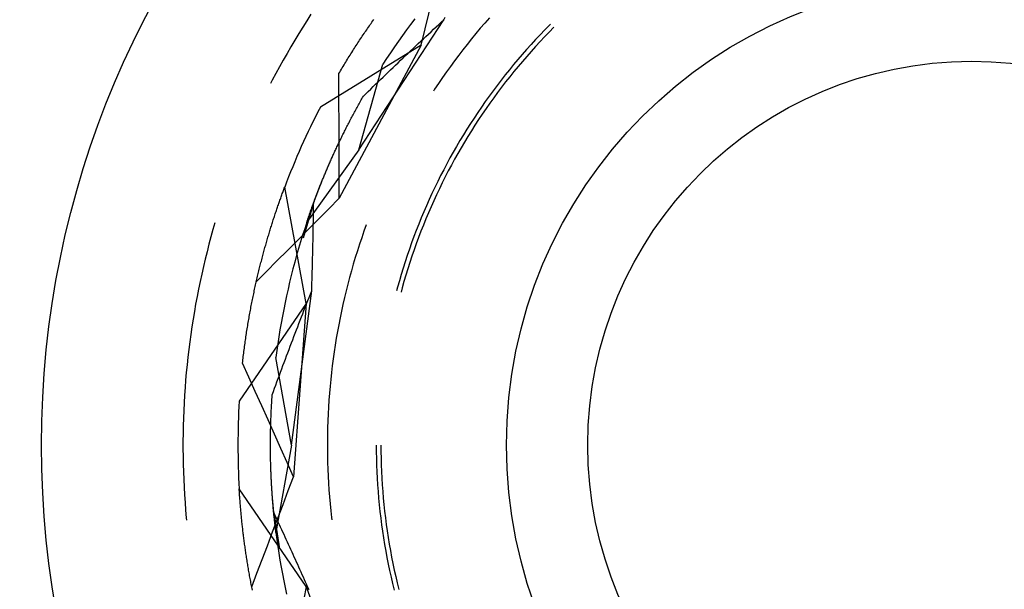
# Model space of a CAD drawing. Units: millimetres. Extents: x 0 to 841, y 0 to 594.
# Drawn here: x 224 to 229, y 532 to 535 of the extents above; entities that cross this region are included whole.
import ezdxf

# ---------------------------------------------------------------- set-up
doc = ezdxf.new("R2010")
doc.units = ezdxf.units.MM
doc.layers.add('SLD-0', color=179, linetype='Continuous')

msp = doc.modelspace()

# ---------------------------------------------------------------- linework, layer by layer
at = {"layer": 'SLD-0'}
for p, q in [((226.0946, 535.0219), (226.2431, 535.6405)), ((225.5016, 535.1882), (225.4793, 535.1536)), ((226.2163, 535.1585), (226.2232, 535.1718)), ((226.4608, 535.1689), (226.4363, 535.1409)), ((225.4573, 535.1188), (225.4357, 535.0838)), ((225.4793, 535.1536), (225.4573, 535.1188)), ((225.7584, 534.4592), (226.2163, 535.1585)), ((225.8059, 535.1117), (225.8107, 535.1186)), ((225.8107, 535.1186), (225.8154, 535.1254)), ((225.8154, 535.1254), (225.8201, 535.1322)), ((225.8201, 535.1322), (225.8249, 535.139)), ((225.8249, 535.139), (225.8296, 535.1457)), ((225.8296, 535.1457), (225.8344, 535.1524)), ((225.8344, 535.1524), (225.8391, 535.1591)), ((226.0374, 535.1339), (226.0151, 535.1039)), ((226.06, 535.1637), (226.0374, 535.1339)), ((226.161, 535.1073), (226.1748, 535.1201)), ((226.1748, 535.1201), (226.1886, 535.1329)), ((226.1886, 535.1329), (226.2024, 535.1457)), ((226.2024, 535.1457), (226.2163, 535.1585)), ((226.4363, 535.1409), (226.4121, 535.1127)), ((226.7835, 535.1292), (226.7584, 535.1037)), ((226.8075, 535.1179), (226.7824, 535.0925)), ((226.7898, 535.1355), (226.7835, 535.1292)), ((225.4357, 535.0838), (225.4144, 535.0486)), ((225.7681, 535.0559), (225.7728, 535.0629)), ((225.7728, 535.0629), (225.7775, 535.07)), ((225.7775, 535.07), (225.7823, 535.077)), ((225.7823, 535.077), (225.787, 535.084)), ((225.787, 535.084), (225.7917, 535.091)), ((225.7917, 535.091), (225.7964, 535.0979)), ((225.7964, 535.0979), (225.8012, 535.1048)), ((225.8012, 535.1048), (225.8059, 535.1117)), ((225.9931, 535.0736), (225.9715, 535.0432)), ((226.0151, 535.1039), (225.9931, 535.0736)), ((226.1059, 535.056), (226.1197, 535.0688)), ((226.1197, 535.0688), (226.1334, 535.0816)), ((226.1334, 535.0816), (226.1472, 535.0945)), ((226.1472, 535.0945), (226.161, 535.1073)), ((226.3882, 535.0842), (226.3646, 535.0554)), ((226.4121, 535.1127), (226.3882, 535.0842)), ((226.7336, 535.0779), (226.7091, 535.0519)), ((226.7577, 535.0669), (226.7332, 535.041)), ((226.7584, 535.1037), (226.7336, 535.0779)), ((226.7824, 535.0925), (226.7577, 535.0669)), ((225.3934, 535.0131), (225.3728, 534.9775)), ((225.4144, 535.0486), (225.3934, 535.0131)), ((226.0946, 535.0219), (225.5521, 534.6895)), ((226.0946, 535.0219), (225.6536, 534.1991)), ((225.7352, 535.0055), (225.7398, 535.0127)), ((225.7398, 535.0127), (225.7445, 535.02)), ((225.7445, 535.02), (225.7492, 535.0272)), ((225.7492, 535.0272), (225.7539, 535.0344)), ((225.7539, 535.0344), (225.7587, 535.0416)), ((225.7587, 535.0416), (225.7634, 535.0487)), ((225.7634, 535.0487), (225.7681, 535.0559)), ((225.9501, 535.0125), (225.929, 534.9816)), ((225.9715, 535.0432), (225.9501, 535.0125)), ((226.0513, 535.0047), (226.0649, 535.0175)), ((226.0649, 535.0175), (226.0786, 535.0303)), ((226.0786, 535.0303), (226.0922, 535.0432)), ((226.0922, 535.0432), (226.1059, 535.056)), ((226.3413, 535.0264), (226.3183, 534.9972)), ((226.3646, 535.0554), (226.3413, 535.0264)), ((226.6849, 535.0255), (226.661, 534.9989)), ((226.7091, 535.0519), (226.6849, 535.0255)), ((226.709, 535.0149), (226.6851, 534.9885)), ((226.7332, 535.041), (226.709, 535.0149)), ((225.3728, 534.9775), (225.3525, 534.9417)), ((225.7024, 534.9536), (225.7071, 534.9611)), ((225.7071, 534.9611), (225.7117, 534.9686)), ((225.7117, 534.9686), (225.7164, 534.976)), ((225.7164, 534.976), (225.7211, 534.9834)), ((225.7211, 534.9834), (225.7258, 534.9908)), ((225.7258, 534.9908), (225.7305, 534.9981)), ((225.7305, 534.9981), (225.7352, 535.0055)), ((225.929, 534.9816), (225.9083, 534.9506)), ((225.9969, 534.9533), (226.0105, 534.9662)), ((226.0105, 534.9662), (226.024, 534.979)), ((226.024, 534.979), (226.0376, 534.9918)), ((226.0376, 534.9918), (226.0513, 535.0047)), ((226.2957, 534.9677), (226.2733, 534.938)), ((226.3183, 534.9972), (226.2957, 534.9677)), ((226.6373, 534.972), (226.614, 534.9449)), ((226.661, 534.9989), (226.6373, 534.972)), ((226.6615, 534.9618), (226.6382, 534.9348)), ((226.6851, 534.9885), (226.6615, 534.9618)), ((225.3326, 534.9056), (225.313, 534.8694)), ((225.3525, 534.9417), (225.3326, 534.9056)), ((225.6699, 534.9004), (225.6746, 534.9081)), ((225.6746, 534.9081), (225.6792, 534.9158)), ((225.6792, 534.9158), (225.6838, 534.9234)), ((225.6838, 534.9234), (225.6885, 534.931)), ((225.6885, 534.931), (225.6931, 534.9386)), ((225.6931, 534.9386), (225.6978, 534.9461)), ((225.6978, 534.9461), (225.7024, 534.9536)), ((225.7584, 534.4592), (225.8878, 534.9193)), ((225.9083, 534.9506), (225.8878, 534.9193)), ((225.9429, 534.902), (225.9564, 534.9148)), ((225.9564, 534.9148), (225.9699, 534.9277)), ((225.9699, 534.9277), (225.9834, 534.9405)), ((225.9834, 534.9405), (225.9969, 534.9533)), ((226.2513, 534.908), (226.2296, 534.8778)), ((226.2733, 534.938), (226.2513, 534.908)), ((226.591, 534.9175), (226.5683, 534.8899)), ((226.614, 534.9449), (226.591, 534.9175)), ((226.6153, 534.9076), (226.5926, 534.8801)), ((226.6382, 534.9348), (226.6153, 534.9076)), ((225.313, 534.8694), (225.2938, 534.833)), ((225.6515, 534.8694), (225.6561, 534.8772)), ((225.6519, 534.7856), (225.6515, 534.8694)), ((225.6561, 534.8772), (225.6607, 534.8849)), ((225.6607, 534.8849), (225.6653, 534.8927)), ((225.6653, 534.8927), (225.6699, 534.9004)), ((225.876, 534.8377), (225.8893, 534.8506)), ((225.8893, 534.8506), (225.9027, 534.8634)), ((225.9027, 534.8634), (225.9161, 534.8763)), ((225.9161, 534.8763), (225.9295, 534.8891)), ((225.9295, 534.8891), (225.9429, 534.902)), ((226.2296, 534.8778), (226.2082, 534.8474)), ((226.5459, 534.862), (226.5238, 534.8338)), ((226.5683, 534.8899), (226.5459, 534.862)), ((226.5702, 534.8524), (226.5482, 534.8244)), ((226.5926, 534.8801), (226.5702, 534.8524)), ((225.2938, 534.833), (225.2847, 534.8153)), ((225.8228, 534.7863), (225.8361, 534.7991)), ((225.8361, 534.7991), (225.8493, 534.812)), ((225.8493, 534.812), (225.8626, 534.8248)), ((225.8626, 534.8248), (225.876, 534.8377)), ((226.1872, 534.8167), (226.1665, 534.7858)), ((226.2082, 534.8474), (226.1872, 534.8167)), ((226.5021, 534.8054), (226.4806, 534.7768)), ((226.5238, 534.8338), (226.5021, 534.8054)), ((226.5482, 534.8244), (226.5264, 534.7962)), ((225.6522, 534.7018), (225.6519, 534.7856)), ((225.7794, 534.7409), (225.7832, 534.7477)), ((225.7832, 534.7477), (225.7964, 534.7605)), ((225.7964, 534.7605), (225.8096, 534.7734)), ((225.8096, 534.7734), (225.8228, 534.7863)), ((226.1665, 534.7858), (226.1597, 534.7755)), ((226.4595, 534.7479), (226.4387, 534.7188)), ((226.4806, 534.7768), (226.4595, 534.7479)), ((226.505, 534.7677), (226.4839, 534.739)), ((226.5264, 534.7962), (226.505, 534.7677)), ((225.6525, 534.618), (225.6522, 534.7018)), ((225.7494, 534.6875), (225.7531, 534.6941)), ((225.7531, 534.6941), (225.7568, 534.7007)), ((225.7568, 534.7007), (225.7604, 534.7074)), ((225.7604, 534.7074), (225.7642, 534.714)), ((225.7642, 534.714), (225.7679, 534.7207)), ((225.7679, 534.7207), (225.7717, 534.7274)), ((225.7717, 534.7274), (225.7755, 534.7342)), ((225.7755, 534.7342), (225.7794, 534.7409)), ((226.4387, 534.7188), (226.4182, 534.6895)), ((226.4631, 534.7101), (226.4427, 534.6809)), ((226.4839, 534.739), (226.4631, 534.7101)), ((225.7213, 534.6354), (225.7247, 534.6418)), ((225.7247, 534.6418), (225.7282, 534.6483)), ((225.7282, 534.6483), (225.7317, 534.6548)), ((225.7317, 534.6548), (225.7352, 534.6613)), ((225.7352, 534.6613), (225.7387, 534.6678)), ((225.7387, 534.6678), (225.7423, 534.6744)), ((225.7423, 534.6744), (225.7458, 534.6809)), ((225.7458, 534.6809), (225.7494, 534.6875)), ((226.3981, 534.6599), (226.3782, 534.6301)), ((226.4182, 534.6895), (226.3981, 534.6599)), ((226.4226, 534.6515), (226.4028, 534.6219)), ((226.4427, 534.6809), (226.4226, 534.6515)), ((225.6528, 534.5342), (225.6525, 534.618)), ((225.6949, 534.5845), (225.6981, 534.5908)), ((225.6981, 534.5908), (225.7014, 534.5971)), ((225.7014, 534.5971), (225.7046, 534.6034)), ((225.7046, 534.6034), (225.7079, 534.6098)), ((225.7079, 534.6098), (225.7112, 534.6162)), ((225.7112, 534.6162), (225.7146, 534.6225)), ((225.7146, 534.6225), (225.7179, 534.6289)), ((225.7179, 534.6289), (225.7213, 534.6354)), ((226.3588, 534.6001), (226.3396, 534.5699)), ((226.3782, 534.6301), (226.3588, 534.6001)), ((226.3833, 534.5921), (226.3642, 534.562)), ((226.4028, 534.6219), (226.3833, 534.5921)), ((225.6531, 534.4504), (225.6528, 534.5342)), ((225.6672, 534.529), (225.6701, 534.5351)), ((225.6701, 534.5351), (225.6731, 534.5412)), ((225.6731, 534.5412), (225.6762, 534.5473)), ((225.6762, 534.5473), (225.6792, 534.5535)), ((225.6792, 534.5535), (225.6823, 534.5596)), ((225.6823, 534.5596), (225.6854, 534.5658)), ((225.6854, 534.5658), (225.6886, 534.572)), ((225.6886, 534.572), (225.6917, 534.5783)), ((225.6917, 534.5783), (225.6949, 534.5845)), ((226.3208, 534.5395), (226.3024, 534.5088)), ((226.3396, 534.5699), (226.3208, 534.5395)), ((226.3642, 534.562), (226.3454, 534.5317)), ((225.6414, 534.4752), (225.6442, 534.4811)), ((225.6442, 534.4811), (225.6469, 534.487)), ((225.6469, 534.487), (225.6498, 534.4929)), ((225.6498, 534.4929), (225.6526, 534.4989)), ((225.6526, 534.4989), (225.6555, 534.5049)), ((225.6555, 534.5049), (225.6583, 534.5109)), ((225.6583, 534.5109), (225.6613, 534.5169)), ((225.6613, 534.5169), (225.6642, 534.5229)), ((225.6642, 534.5229), (225.6672, 534.529)), ((226.3024, 534.5088), (226.2842, 534.478)), ((226.327, 534.5013), (226.3089, 534.4706)), ((226.3454, 534.5317), (226.327, 534.5013)), ((225.7584, 534.4592), (225.4794, 534.0711)), ((225.6175, 534.4233), (225.62, 534.429)), ((225.62, 534.429), (225.6226, 534.4347)), ((225.6226, 534.4347), (225.6252, 534.4404)), ((225.6252, 534.4404), (225.6279, 534.4461)), ((225.6279, 534.4461), (225.6305, 534.4519)), ((225.6305, 534.4519), (225.6332, 534.4577)), ((225.6332, 534.4577), (225.6359, 534.4635)), ((225.6359, 534.4635), (225.6386, 534.4693)), ((225.6386, 534.4693), (225.6414, 534.4752)), ((225.6533, 534.3667), (225.6531, 534.4504)), ((226.2665, 534.4469), (226.249, 534.4157)), ((226.2842, 534.478), (226.2665, 534.4469)), ((226.2911, 534.4397), (226.2737, 534.4086)), ((226.3089, 534.4706), (226.2911, 534.4397)), ((225.5954, 534.3733), (225.5977, 534.3787)), ((225.5977, 534.3787), (225.6001, 534.3842)), ((225.6001, 534.3842), (225.6025, 534.3897)), ((225.6025, 534.3897), (225.605, 534.3953)), ((225.605, 534.3953), (225.6074, 534.4008)), ((225.6074, 534.4008), (225.6099, 534.4064)), ((225.6099, 534.4064), (225.6124, 534.412)), ((225.6124, 534.412), (225.6149, 534.4176)), ((225.6149, 534.4176), (225.6175, 534.4233)), ((226.232, 534.3842), (226.2152, 534.3526)), ((226.249, 534.4157), (226.232, 534.3842)), ((226.2566, 534.3773), (226.2399, 534.3459)), ((226.2737, 534.4086), (226.2566, 534.3773)), ((225.5727, 534.3201), (225.5749, 534.3253)), ((225.5749, 534.3253), (225.5771, 534.3305)), ((225.5771, 534.3305), (225.5793, 534.3358)), ((225.5793, 534.3358), (225.5816, 534.3411)), ((225.5816, 534.3411), (225.5838, 534.3464)), ((225.5838, 534.3464), (225.5861, 534.3517)), ((225.5861, 534.3517), (225.5884, 534.3571)), ((225.5884, 534.3571), (225.5907, 534.3624)), ((225.5907, 534.3624), (225.593, 534.3679)), ((225.593, 534.3679), (225.5954, 534.3733)), ((225.6535, 534.2829), (225.6533, 534.3667)), ((226.1989, 534.3208), (226.1829, 534.2888)), ((226.2152, 534.3526), (226.1989, 534.3208)), ((226.2399, 534.3459), (226.2236, 534.3142)), ((225.5436, 534.2478), (225.5621, 534.2942)), ((225.5501, 534.2645), (225.5521, 534.2694)), ((225.5521, 534.2694), (225.5541, 534.2743)), ((225.5541, 534.2743), (225.5561, 534.2793)), ((225.5561, 534.2793), (225.5581, 534.2843)), ((225.5581, 534.2843), (225.5601, 534.2893)), ((225.5601, 534.2893), (225.5622, 534.2944)), ((225.5622, 534.2944), (225.5643, 534.2995)), ((225.5643, 534.2995), (225.5663, 534.3046)), ((225.5663, 534.3046), (225.5685, 534.3097)), ((225.5685, 534.3097), (225.5706, 534.3149)), ((225.5706, 534.3149), (225.5727, 534.3201)), ((225.6536, 534.1991), (225.6535, 534.2829)), ((226.1829, 534.2888), (226.1672, 534.2566)), ((226.2076, 534.2824), (226.192, 534.2504)), ((226.2236, 534.3142), (226.2076, 534.2824)), ((225.3432, 534.2123), (225.3454, 534.2182)), ((225.3454, 534.2182), (225.3475, 534.2241)), ((225.3475, 534.2241), (225.3496, 534.2299)), ((225.3496, 534.2299), (225.3517, 534.2357)), ((225.3517, 534.2357), (225.3539, 534.2414)), ((225.3539, 534.2414), (225.356, 534.2471)), ((225.356, 534.2471), (225.3581, 534.2528)), ((225.3581, 534.2528), (225.3602, 534.2585)), ((225.4762, 533.633), (225.3602, 534.2585)), ((225.5154, 534.1737), (225.5436, 534.2478)), ((225.5298, 534.2122), (225.5316, 534.2168)), ((225.5316, 534.2168), (225.5333, 534.2214)), ((225.5333, 534.2214), (225.5351, 534.2261)), ((225.5351, 534.2261), (225.5369, 534.2308)), ((225.5369, 534.2308), (225.5388, 534.2355)), ((225.5388, 534.2355), (225.5406, 534.2403)), ((225.5406, 534.2403), (225.5425, 534.2451)), ((225.5425, 534.2451), (225.5444, 534.2499)), ((225.5444, 534.2499), (225.5463, 534.2547)), ((225.5463, 534.2547), (225.5482, 534.2596)), ((225.5482, 534.2596), (225.5501, 534.2645)), ((226.1519, 534.2243), (226.137, 534.1918)), ((226.1672, 534.2566), (226.1519, 534.2243)), ((226.1767, 534.2182), (226.1618, 534.1858)), ((226.192, 534.2504), (226.1767, 534.2182)), ((225.3242, 534.1583), (225.3263, 534.1644)), ((225.3263, 534.1644), (225.3284, 534.1705)), ((225.3284, 534.1705), (225.3305, 534.1765)), ((225.3305, 534.1765), (225.3326, 534.1826)), ((225.3326, 534.1826), (225.3348, 534.1886)), ((225.3348, 534.1886), (225.3369, 534.1946)), ((225.3369, 534.1946), (225.339, 534.2005)), ((225.339, 534.2005), (225.3411, 534.2064)), ((225.3411, 534.2064), (225.3432, 534.2123)), ((225.5154, 534.1737), (225.4596, 533.9843)), ((225.5101, 534.1593), (225.5117, 534.1635)), ((225.5117, 534.1635), (225.5132, 534.1678)), ((225.5132, 534.1678), (225.5148, 534.1721)), ((225.5148, 534.1721), (225.5164, 534.1764)), ((225.5153, 534.1592), (225.5154, 534.1737)), ((225.5164, 534.1764), (225.518, 534.1808)), ((225.518, 534.1808), (225.5197, 534.1852)), ((225.5197, 534.1852), (225.5213, 534.1896)), ((225.5213, 534.1896), (225.523, 534.1941)), ((225.523, 534.1941), (225.5247, 534.1985)), ((225.5247, 534.1985), (225.5264, 534.2031)), ((225.5264, 534.2031), (225.5281, 534.2076)), ((225.5281, 534.2076), (225.5298, 534.2122)), ((225.5978, 534.143), (225.6536, 534.1991)), ((226.137, 534.1918), (226.1224, 534.1591)), ((226.1618, 534.1858), (226.1472, 534.1533)), ((225.3073, 534.1083), (225.3094, 534.1146)), ((225.3094, 534.1146), (225.3115, 534.1209)), ((225.3115, 534.1209), (225.3136, 534.1272)), ((225.3136, 534.1272), (225.3157, 534.1335)), ((225.3157, 534.1335), (225.3178, 534.1397)), ((225.3178, 534.1397), (225.3199, 534.1459)), ((225.3199, 534.1459), (225.322, 534.1521)), ((225.322, 534.1521), (225.3242, 534.1583)), ((225.4917, 534.1072), (225.493, 534.111)), ((225.493, 534.111), (225.4943, 534.1149)), ((225.4943, 534.1149), (225.4957, 534.1187)), ((225.4957, 534.1187), (225.4971, 534.1226)), ((225.4971, 534.1226), (225.4984, 534.1266)), ((225.4984, 534.1266), (225.4998, 534.1305)), ((225.4998, 534.1305), (225.5013, 534.1345)), ((225.5013, 534.1345), (225.5027, 534.1386)), ((225.5027, 534.1386), (225.5042, 534.1427)), ((225.5042, 534.1427), (225.5056, 534.1468)), ((225.5056, 534.1468), (225.5071, 534.1509)), ((225.5071, 534.1509), (225.5086, 534.1551)), ((225.5086, 534.1551), (225.5101, 534.1593)), ((225.5147, 534.1011), (225.5149, 534.1156)), ((225.5149, 534.1156), (225.515, 534.1302)), ((225.515, 534.1302), (225.5152, 534.1447)), ((225.5152, 534.1447), (225.5153, 534.1592)), ((225.5419, 534.0869), (225.5978, 534.143)), ((226.1082, 534.1263), (226.0944, 534.0933)), ((226.1224, 534.1591), (226.1082, 534.1263)), ((226.133, 534.1207), (226.1192, 534.0878)), ((226.1472, 534.1533), (226.133, 534.1207)), ((224.9851, 534.0671), (224.9747, 534.0311)), ((225.2885, 534.05), (225.2906, 534.0565)), ((225.2906, 534.0565), (225.2927, 534.0631)), ((225.2927, 534.0631), (225.2948, 534.0696)), ((225.2948, 534.0696), (225.2968, 534.0761)), ((225.2968, 534.0761), (225.2989, 534.0826)), ((225.2989, 534.0826), (225.301, 534.0891)), ((225.301, 534.0891), (225.3031, 534.0955)), ((225.3031, 534.0955), (225.3052, 534.1019)), ((225.3052, 534.1019), (225.3073, 534.1083)), ((225.4794, 534.0711), (225.4677, 534.0356)), ((225.4794, 534.0711), (225.4805, 534.0746)), ((225.4805, 534.0746), (225.4817, 534.0781)), ((225.4817, 534.0781), (225.4829, 534.0816)), ((225.4829, 534.0816), (225.4841, 534.0851)), ((225.4841, 534.0851), (225.4853, 534.0887)), ((225.4853, 534.0887), (225.4866, 534.0924)), ((225.4861, 534.0307), (225.5419, 534.0869)), ((225.4866, 534.0924), (225.4878, 534.096)), ((225.4878, 534.096), (225.4891, 534.0997)), ((225.4891, 534.0997), (225.4904, 534.1034)), ((225.4904, 534.1034), (225.4917, 534.1072)), ((225.5139, 534.0426), (225.5141, 534.0573)), ((225.5141, 534.0573), (225.5143, 534.0719)), ((225.5143, 534.0719), (225.5145, 534.0865)), ((225.5145, 534.0865), (225.5147, 534.1011)), ((225.7988, 534.057), (225.7863, 534.022)), ((226.081, 534.0601), (226.0679, 534.0268)), ((226.0944, 534.0933), (226.081, 534.0601)), ((226.1192, 534.0878), (226.1058, 534.0548)), ((224.9747, 534.0311), (224.9637, 533.9915)), ((225.2722, 533.9962), (225.2742, 534.0031)), ((225.2742, 534.0031), (225.2762, 534.0098)), ((225.2762, 534.0098), (225.2783, 534.0166)), ((225.2783, 534.0166), (225.2803, 534.0233)), ((225.2803, 534.0233), (225.2824, 534.03)), ((225.2824, 534.03), (225.2844, 534.0367)), ((225.2844, 534.0367), (225.2865, 534.0433)), ((225.2865, 534.0433), (225.2885, 534.05)), ((225.4304, 533.9746), (225.4861, 534.0307)), ((225.4677, 534.0356), (225.4563, 534)), ((225.5131, 533.9986), (225.5134, 534.0133)), ((225.5134, 534.0133), (225.5137, 534.028)), ((225.5137, 534.028), (225.5139, 534.0426)), ((225.7863, 534.022), (225.7742, 533.9869)), ((226.0679, 534.0268), (226.0551, 533.9934)), ((226.0927, 534.0217), (226.08, 533.9884)), ((226.1058, 534.0548), (226.0927, 534.0217)), ((224.953, 533.9517), (224.9427, 533.9119)), ((224.9637, 533.9915), (224.953, 533.9517)), ((225.2581, 533.9478), (225.2601, 533.9548)), ((225.2601, 533.9548), (225.2621, 533.9618)), ((225.2621, 533.9618), (225.2641, 533.9687)), ((225.2641, 533.9687), (225.2661, 533.9757)), ((225.2661, 533.9757), (225.2681, 533.9825)), ((225.2681, 533.9825), (225.2701, 533.9894)), ((225.2701, 533.9894), (225.2722, 533.9962)), ((225.3746, 533.9184), (225.4304, 533.9746)), ((225.4453, 533.9643), (225.4347, 533.9285)), ((225.4563, 534), (225.4453, 533.9643)), ((225.512, 533.9397), (225.5123, 533.9545)), ((225.5123, 533.9545), (225.5126, 533.9692)), ((225.5126, 533.9692), (225.5129, 533.9839)), ((225.5129, 533.9839), (225.5131, 533.9986)), ((225.7624, 533.9516), (225.751, 533.9162)), ((225.7742, 533.9869), (225.7624, 533.9516)), ((226.0428, 533.9598), (226.0308, 533.9261)), ((226.0551, 533.9934), (226.0428, 533.9598)), ((226.0677, 533.955), (226.0557, 533.9214)), ((226.08, 533.9884), (226.0677, 533.955)), ((224.9427, 533.9119), (224.9328, 533.8719)), ((225.2424, 533.8909), (225.2444, 533.8981)), ((225.2444, 533.8981), (225.2463, 533.9053)), ((225.2463, 533.9053), (225.2483, 533.9125)), ((225.2483, 533.9125), (225.2502, 533.9196)), ((225.2502, 533.9196), (225.2522, 533.9267)), ((225.2522, 533.9267), (225.2541, 533.9338)), ((225.2541, 533.9338), (225.2561, 533.9408)), ((225.2561, 533.9408), (225.2581, 533.9478)), ((225.3189, 533.8622), (225.3746, 533.9184)), ((225.4347, 533.9285), (225.4244, 533.8925)), ((225.5109, 533.8953), (225.5113, 533.9102)), ((225.5113, 533.9102), (225.5116, 533.9249)), ((225.5116, 533.9249), (225.512, 533.9397)), ((225.751, 533.9162), (225.74, 533.8807)), ((226.0308, 533.9261), (226.0193, 533.8922)), ((226.0557, 533.9214), (226.0441, 533.8877)), ((224.9328, 533.8719), (224.9233, 533.8319)), ((225.2291, 533.8397), (225.231, 533.8471)), ((225.231, 533.8471), (225.2329, 533.8545)), ((225.2329, 533.8545), (225.2348, 533.8618)), ((225.2348, 533.8618), (225.2367, 533.8691)), ((225.2367, 533.8691), (225.2386, 533.8764)), ((225.2386, 533.8764), (225.2405, 533.8837)), ((225.2405, 533.8837), (225.2424, 533.8909)), ((225.2632, 533.8059), (225.3189, 533.8622)), ((225.4144, 533.8565), (225.4048, 533.8204)), ((225.4244, 533.8925), (225.4144, 533.8565)), ((225.5094, 533.836), (225.5098, 533.8508)), ((225.5098, 533.8508), (225.5102, 533.8657)), ((225.5102, 533.8657), (225.5106, 533.8805)), ((225.5106, 533.8805), (225.5109, 533.8953)), ((225.7293, 533.8451), (225.7191, 533.8093)), ((225.74, 533.8807), (225.7293, 533.8451)), ((226.008, 533.8583), (225.9972, 533.8242)), ((226.0193, 533.8922), (226.008, 533.8583)), ((226.0329, 533.8539), (226.0221, 533.82)), ((226.0441, 533.8877), (226.0329, 533.8539)), ((224.9142, 533.7917), (224.9055, 533.7515)), ((224.9233, 533.8319), (224.9142, 533.7917)), ((225.2075, 533.7497), (225.2632, 533.8059)), ((225.2162, 533.7872), (225.218, 533.7948)), ((225.218, 533.7948), (225.2199, 533.8023)), ((225.2199, 533.8023), (225.2217, 533.8099)), ((225.2217, 533.8099), (225.2235, 533.8174)), ((225.2235, 533.8174), (225.2254, 533.8248)), ((225.2254, 533.8248), (225.2272, 533.8323)), ((225.2272, 533.8323), (225.2291, 533.8397)), ((225.4048, 533.8204), (225.3956, 533.7841)), ((225.5077, 533.7764), (225.5082, 533.7913)), ((225.5082, 533.7913), (225.5086, 533.8062)), ((225.5086, 533.8062), (225.509, 533.8211)), ((225.509, 533.8211), (225.5094, 533.836)), ((225.7191, 533.8093), (225.7092, 533.7735)), ((225.9972, 533.8242), (225.9868, 533.7899)), ((226.0221, 533.82), (226.0117, 533.7859)), ((224.9055, 533.7515), (224.8971, 533.7112)), ((225.2038, 533.7334), (225.2055, 533.7412)), ((225.2055, 533.7412), (225.2073, 533.7489)), ((225.2073, 533.7489), (225.2091, 533.7566)), ((225.2091, 533.7566), (225.2108, 533.7643)), ((225.2108, 533.7643), (225.2126, 533.772)), ((225.2126, 533.772), (225.2144, 533.7796)), ((225.2144, 533.7796), (225.2162, 533.7872)), ((225.3868, 533.7478), (225.3783, 533.7114)), ((225.3956, 533.7841), (225.3868, 533.7478)), ((225.5064, 533.7315), (225.5068, 533.7465)), ((225.5068, 533.7465), (225.5073, 533.7614)), ((225.5073, 533.7614), (225.5077, 533.7764)), ((225.7092, 533.7735), (225.6997, 533.7375)), ((225.9767, 533.7556), (225.967, 533.7212)), ((225.9868, 533.7899), (225.9767, 533.7556)), ((226.0016, 533.7518), (225.992, 533.7175)), ((226.0117, 533.7859), (226.0016, 533.7518)), ((224.8971, 533.7112), (224.8892, 533.6708)), ((225.1919, 533.6784), (225.1936, 533.6864)), ((225.1936, 533.6864), (225.1953, 533.6943)), ((225.1953, 533.6943), (225.1969, 533.7022)), ((225.1969, 533.7022), (225.1986, 533.71)), ((225.1986, 533.71), (225.2003, 533.7179)), ((225.2003, 533.7179), (225.2021, 533.7257)), ((225.2021, 533.7257), (225.2038, 533.7334)), ((225.3783, 533.7114), (225.3701, 533.6749)), ((225.3963, 532.8728), (225.5054, 533.7016)), ((225.4985, 533.684), (225.5054, 533.7016)), ((225.5054, 533.7016), (225.5059, 533.7166)), ((225.5059, 533.7166), (225.5064, 533.7315)), ((225.6906, 533.7014), (225.6819, 533.6653)), ((225.6997, 533.7375), (225.6906, 533.7014)), ((225.967, 533.7212), (225.9616, 533.701)), ((225.992, 533.7175), (225.9858, 533.6945)), ((224.8892, 533.6708), (224.8816, 533.6303)), ((225.4762, 533.633), (225.1158, 533.1087)), ((225.1822, 533.6303), (225.1838, 533.6383)), ((225.1838, 533.6383), (225.1854, 533.6464)), ((225.1854, 533.6464), (225.187, 533.6545)), ((225.187, 533.6545), (225.1886, 533.6625)), ((225.1886, 533.6625), (225.1903, 533.6705)), ((225.1903, 533.6705), (225.1919, 533.6784)), ((225.3624, 533.6384), (225.355, 533.6017)), ((225.3701, 533.6749), (225.3624, 533.6384)), ((225.4762, 533.633), (225.408, 532.702)), ((225.4778, 533.6314), (225.4847, 533.6489)), ((225.4847, 533.6489), (225.4916, 533.6665)), ((225.4916, 533.6665), (225.4985, 533.684)), ((225.6819, 533.6653), (225.6736, 533.629)), ((224.8745, 533.5898), (224.8677, 533.5492)), ((224.8816, 533.6303), (224.8745, 533.5898)), ((225.1714, 533.5729), (225.1729, 533.5812)), ((225.1729, 533.5812), (225.1744, 533.5894)), ((225.1744, 533.5894), (225.1759, 533.5976)), ((225.1759, 533.5976), (225.1775, 533.6058)), ((225.1775, 533.6058), (225.179, 533.614)), ((225.179, 533.614), (225.1806, 533.6221)), ((225.1806, 533.6221), (225.1822, 533.6303)), ((225.355, 533.6017), (225.3479, 533.565)), ((225.4573, 533.5788), (225.4641, 533.5963)), ((225.4641, 533.5963), (225.471, 533.6139)), ((225.471, 533.6139), (225.4778, 533.6314)), ((225.6657, 533.5927), (225.6582, 533.5563)), ((225.6736, 533.629), (225.6657, 533.5927)), ((224.8677, 533.5492), (224.8613, 533.5085)), ((225.1627, 533.5228), (225.1641, 533.5312)), ((225.1641, 533.5312), (225.1655, 533.5396)), ((225.1655, 533.5396), (225.167, 533.548)), ((225.167, 533.548), (225.1684, 533.5563)), ((225.1684, 533.5563), (225.1699, 533.5646)), ((225.1699, 533.5646), (225.1714, 533.5729)), ((225.3412, 533.5283), (225.3349, 533.4914)), ((225.3479, 533.565), (225.3412, 533.5283)), ((225.437, 533.5263), (225.4437, 533.5438)), ((225.4437, 533.5438), (225.4505, 533.5613)), ((225.4505, 533.5613), (225.4573, 533.5788)), ((225.6582, 533.5563), (225.651, 533.5198)), ((224.8613, 533.5085), (224.8554, 533.4678)), ((225.1545, 533.4718), (225.1558, 533.4803)), ((225.1558, 533.4803), (225.1572, 533.4889)), ((225.1572, 533.4889), (225.1585, 533.4974)), ((225.1585, 533.4974), (225.1599, 533.5059)), ((225.1599, 533.5059), (225.1613, 533.5144)), ((225.1613, 533.5144), (225.1627, 533.5228)), ((225.3349, 533.4914), (225.3289, 533.4545)), ((225.4101, 533.4564), (225.4168, 533.4739)), ((225.4168, 533.4739), (225.4235, 533.4913)), ((225.4235, 533.4913), (225.4302, 533.5088)), ((225.4302, 533.5088), (225.437, 533.5263)), ((225.6443, 533.4832), (225.6379, 533.4466)), ((225.651, 533.5198), (225.6443, 533.4832)), ((224.8498, 533.427), (224.8446, 533.3861)), ((224.8554, 533.4678), (224.8498, 533.427)), ((225.1469, 533.4199), (225.1481, 533.4286)), ((225.1481, 533.4286), (225.1494, 533.4373)), ((225.1494, 533.4373), (225.1506, 533.4459)), ((225.1506, 533.4459), (225.1519, 533.4546)), ((225.1519, 533.4546), (225.1532, 533.4632)), ((225.1532, 533.4632), (225.1545, 533.4718)), ((225.3289, 533.4545), (225.3234, 533.4176)), ((225.3902, 533.4041), (225.3968, 533.4215)), ((225.3968, 533.4215), (225.4034, 533.439)), ((225.4034, 533.439), (225.4101, 533.4564)), ((225.6379, 533.4466), (225.6319, 533.4099)), ((224.8446, 533.3861), (224.8398, 533.3452)), ((225.1399, 533.3671), (225.141, 533.3759)), ((225.141, 533.3759), (225.1422, 533.3848)), ((225.1422, 533.3848), (225.1433, 533.3936)), ((225.1433, 533.3936), (225.1445, 533.4024)), ((225.1445, 533.4024), (225.1457, 533.4111)), ((225.1457, 533.4111), (225.1469, 533.4199)), ((225.3181, 533.3805), (225.3133, 533.3435)), ((225.3234, 533.4176), (225.3181, 533.3805)), ((225.3705, 533.3518), (225.377, 533.3692)), ((225.377, 533.3692), (225.3836, 533.3866)), ((225.3836, 533.3866), (225.3902, 533.4041)), ((225.6264, 533.3731), (225.6212, 533.3363)), ((225.6319, 533.4099), (225.6264, 533.3731)), ((224.8398, 533.3452), (224.8354, 533.3043)), ((225.1335, 533.3134), (225.1345, 533.3224)), ((225.1345, 533.3224), (225.1355, 533.3314)), ((225.1355, 533.3314), (225.1366, 533.3404)), ((225.1366, 533.3404), (225.1377, 533.3493)), ((225.1377, 533.3493), (225.1388, 533.3582)), ((225.1388, 533.3582), (225.1399, 533.3671)), ((225.3963, 532.8728), (225.3133, 533.3435)), ((225.3509, 533.2996), (225.3574, 533.317)), ((225.3574, 533.317), (225.3639, 533.3344)), ((225.3639, 533.3344), (225.3705, 533.3518)), ((225.6212, 533.3363), (225.6164, 533.2994)), ((224.8314, 533.2633), (224.8278, 533.2223)), ((224.8354, 533.3043), (224.8314, 533.2633)), ((225.1679, 533.237), (225.1335, 533.3134)), ((225.3316, 533.2475), (225.338, 533.2649)), ((225.338, 533.2649), (225.3444, 533.2822)), ((225.3444, 533.2822), (225.3509, 533.2996)), ((225.612, 533.2625), (225.608, 533.2255)), ((225.6164, 533.2994), (225.612, 533.2625)), ((224.8278, 533.2223), (224.8246, 533.1813)), ((225.2023, 533.1606), (225.1679, 533.237)), ((225.3124, 533.1954), (225.3188, 533.2128)), ((225.3188, 533.2128), (225.3252, 533.2301)), ((225.3252, 533.2301), (225.3316, 533.2475)), ((225.608, 533.2255), (225.6045, 533.1885)), ((224.8246, 533.1813), (224.8219, 533.1402)), ((225.2366, 533.0842), (225.2023, 533.1606)), ((225.2935, 533.1435), (225.2998, 533.1608)), ((225.2998, 533.1608), (225.3061, 533.1781)), ((225.3061, 533.1781), (225.3124, 533.1954)), ((225.6045, 533.1885), (225.6013, 533.1514)), ((224.8219, 533.1402), (224.8195, 533.0991)), ((225.2905, 533.0973), (225.2909, 533.1049)), ((225.2909, 533.1049), (225.2914, 533.1126)), ((225.2914, 533.1126), (225.2919, 533.1203)), ((225.2919, 533.1203), (225.2924, 533.128)), ((225.2924, 533.128), (225.293, 533.1357)), ((225.293, 533.1357), (225.2935, 533.1435)), ((225.5985, 533.1143), (225.5961, 533.0772)), ((225.6013, 533.1514), (225.5985, 533.1143)), ((224.8175, 533.058), (224.8159, 533.0169)), ((224.8195, 533.0991), (224.8175, 533.058)), ((225.271, 533.0078), (225.2366, 533.0842)), ((225.2877, 533.0448), (225.288, 533.0522)), ((225.288, 533.0522), (225.2884, 533.0597)), ((225.2884, 533.0597), (225.2888, 533.0671)), ((225.2888, 533.0671), (225.2892, 533.0746)), ((225.2892, 533.0746), (225.2896, 533.0822)), ((225.2896, 533.0822), (225.29, 533.0897)), ((225.29, 533.0897), (225.2905, 533.0973)), ((225.5961, 533.0772), (225.5941, 533.0401)), ((224.8159, 533.0169), (224.8147, 532.9757)), ((225.3053, 532.9314), (225.271, 533.0078)), ((225.2857, 532.9938), (225.2859, 533.001)), ((225.2859, 533.001), (225.2862, 533.0082)), ((225.2862, 533.0082), (225.2865, 533.0155)), ((225.2865, 533.0155), (225.2868, 533.0228)), ((225.2868, 533.0228), (225.2871, 533.0301)), ((225.2871, 533.0301), (225.2874, 533.0374)), ((225.2874, 533.0374), (225.2877, 533.0448)), ((225.5925, 533.0029), (225.5913, 532.9658)), ((225.5941, 533.0401), (225.5925, 533.0029)), ((224.8147, 532.9757), (224.8139, 532.9345)), ((225.2843, 532.9372), (225.2844, 532.9442)), ((225.2844, 532.9442), (225.2846, 532.9512)), ((225.2846, 532.9512), (225.2847, 532.9582)), ((225.2847, 532.9582), (225.2849, 532.9653)), ((225.2849, 532.9653), (225.2851, 532.9723)), ((225.2851, 532.9723), (225.2853, 532.9794)), ((225.2853, 532.9794), (225.2855, 532.9866)), ((225.2855, 532.9866), (225.2857, 532.9938)), ((225.5913, 532.9658), (225.5905, 532.9286)), ((224.8139, 532.9345), (224.8135, 532.8934)), ((224.8135, 532.8934), (224.8135, 532.8522)), ((225.2838, 532.8961), (225.2839, 532.9029)), ((225.2838, 532.8894), (225.2838, 532.8961)), ((225.2839, 532.9097), (225.284, 532.9165)), ((225.2839, 532.9029), (225.2839, 532.9097)), ((225.284, 532.9165), (225.2841, 532.9234)), ((225.2841, 532.9234), (225.2842, 532.9303)), ((225.2842, 532.9303), (225.2843, 532.9372)), ((225.3395, 532.8549), (225.3053, 532.9314)), ((225.5905, 532.9286), (225.5901, 532.8914)), ((225.5901, 532.8914), (225.5901, 532.8542)), ((224.8135, 532.8522), (224.8139, 532.8111)), ((225.2838, 532.8826), (225.2838, 532.8894)), ((225.2838, 532.876), (225.2838, 532.8826)), ((225.2838, 532.8693), (225.2838, 532.876)), ((225.2838, 532.8627), (225.2838, 532.8693)), ((225.2838, 532.8561), (225.2838, 532.8627)), ((225.2838, 532.8495), (225.2838, 532.8561)), ((225.2839, 532.843), (225.2838, 532.8495)), ((225.2839, 532.8365), (225.2839, 532.843)), ((225.3963, 532.8728), (225.3133, 532.4021)), ((225.3738, 532.7784), (225.3395, 532.8549)), ((225.5901, 532.8542), (225.5905, 532.817)), ((225.8525, 532.8728), (225.8527, 532.837)), ((225.8775, 532.8728), (225.8777, 532.8372)), ((224.8139, 532.8111), (224.8147, 532.7699)), ((225.284, 532.83), (225.2839, 532.8365)), ((225.2841, 532.8236), (225.284, 532.83)), ((225.2842, 532.8171), (225.2841, 532.8236)), ((225.2843, 532.8108), (225.2842, 532.8171)), ((225.2844, 532.8044), (225.2843, 532.8108)), ((225.2845, 532.7981), (225.2844, 532.8044)), ((225.2846, 532.7918), (225.2845, 532.7981)), ((225.2848, 532.7856), (225.2846, 532.7918)), ((225.2849, 532.7793), (225.2848, 532.7856)), ((225.5905, 532.817), (225.5913, 532.7798)), ((225.8527, 532.837), (225.8533, 532.8013)), ((225.8533, 532.8013), (225.8543, 532.7655)), ((225.8777, 532.8372), (225.8783, 532.8016)), ((225.8783, 532.8016), (225.8793, 532.766)), ((224.8147, 532.7699), (224.8159, 532.7287)), ((225.2851, 532.7731), (225.2849, 532.7793)), ((225.2853, 532.767), (225.2851, 532.7731)), ((225.2854, 532.7608), (225.2853, 532.767)), ((225.2856, 532.7547), (225.2854, 532.7608)), ((225.2858, 532.7487), (225.2856, 532.7547)), ((225.286, 532.7426), (225.2858, 532.7487)), ((225.2862, 532.7366), (225.286, 532.7426)), ((225.2865, 532.7306), (225.2862, 532.7366)), ((225.408, 532.702), (225.3738, 532.7784)), ((225.5913, 532.7798), (225.5925, 532.7427)), ((225.5925, 532.7427), (225.5941, 532.7055)), ((225.8543, 532.7655), (225.8557, 532.7297)), ((225.8793, 532.766), (225.8807, 532.7304)), ((224.8159, 532.7287), (224.8175, 532.6876)), ((224.8175, 532.6876), (224.8195, 532.6465)), ((225.2867, 532.7247), (225.2865, 532.7306)), ((225.2869, 532.7188), (225.2867, 532.7247)), ((225.2872, 532.7129), (225.2869, 532.7188)), ((225.2874, 532.707), (225.2872, 532.7129)), ((225.2877, 532.7012), (225.2874, 532.707)), ((225.288, 532.6954), (225.2877, 532.7012)), ((225.2882, 532.6897), (225.288, 532.6954)), ((225.2885, 532.6839), (225.2882, 532.6897)), ((225.2888, 532.6782), (225.2885, 532.6839)), ((225.3798, 532.628), (225.408, 532.702)), ((225.5941, 532.7055), (225.5961, 532.6684)), ((225.8557, 532.7297), (225.8575, 532.694)), ((225.8575, 532.694), (225.8597, 532.6583)), ((225.8807, 532.7304), (225.8825, 532.6948)), ((225.8825, 532.6948), (225.8847, 532.6592)), ((224.8195, 532.6465), (224.8219, 532.6054)), ((225.4762, 532.1126), (225.1158, 532.6369)), ((225.1162, 532.6309), (225.1158, 532.6369)), ((225.1166, 532.6248), (225.1162, 532.6309)), ((225.2891, 532.6726), (225.2888, 532.6782)), ((225.2894, 532.6669), (225.2891, 532.6726)), ((225.2897, 532.6613), (225.2894, 532.6669)), ((225.29, 532.6557), (225.2897, 532.6613)), ((225.2904, 532.6502), (225.29, 532.6557)), ((225.2907, 532.6447), (225.2904, 532.6502)), ((225.291, 532.6392), (225.2907, 532.6447)), ((225.2914, 532.6338), (225.291, 532.6392)), ((225.2945, 532.5892), (225.291, 532.639)), ((225.2917, 532.6283), (225.2914, 532.6338)), ((225.2921, 532.623), (225.2917, 532.6283)), ((225.3516, 532.554), (225.3798, 532.628)), ((225.5961, 532.6684), (225.5985, 532.6313)), ((225.5985, 532.6313), (225.6013, 532.5942)), ((225.8597, 532.6583), (225.8623, 532.6226)), ((225.8847, 532.6592), (225.8873, 532.6237)), ((224.8219, 532.6054), (224.8246, 532.5643)), ((225.117, 532.6187), (225.1166, 532.6248)), ((225.1174, 532.6126), (225.117, 532.6187)), ((225.1178, 532.6064), (225.1174, 532.6126)), ((225.1182, 532.6003), (225.1178, 532.6064)), ((225.1186, 532.5941), (225.1182, 532.6003)), ((225.1191, 532.5878), (225.1186, 532.5941)), ((225.1195, 532.5816), (225.1191, 532.5878)), ((225.12, 532.5753), (225.1195, 532.5816)), ((225.1205, 532.569), (225.12, 532.5753)), ((225.2924, 532.6176), (225.2921, 532.623)), ((225.2928, 532.6123), (225.2924, 532.6176)), ((225.2932, 532.607), (225.2928, 532.6123)), ((225.2935, 532.6018), (225.2932, 532.607)), ((225.2939, 532.5965), (225.2935, 532.6018)), ((225.2943, 532.5914), (225.2939, 532.5965)), ((225.2947, 532.5862), (225.2943, 532.5914)), ((225.3013, 532.5102), (225.2945, 532.5892)), ((225.2951, 532.5811), (225.2947, 532.5862)), ((225.2955, 532.576), (225.2951, 532.5811)), ((225.2959, 532.571), (225.2955, 532.576)), ((225.6013, 532.5942), (225.6045, 532.5571)), ((225.8623, 532.6226), (225.8653, 532.587)), ((225.8653, 532.587), (225.8687, 532.5514)), ((225.8873, 532.6237), (225.8903, 532.5882)), ((225.8903, 532.5882), (225.8937, 532.5527)), ((224.8246, 532.5643), (224.8278, 532.5233)), ((224.8278, 532.5233), (224.8314, 532.4823)), ((225.121, 532.5627), (225.1205, 532.569)), ((225.1215, 532.5563), (225.121, 532.5627)), ((225.122, 532.5499), (225.1215, 532.5563)), ((225.1225, 532.5435), (225.122, 532.5499)), ((225.1231, 532.5371), (225.1225, 532.5435)), ((225.1236, 532.5307), (225.1231, 532.5371)), ((225.1242, 532.5242), (225.1236, 532.5307)), ((225.1248, 532.5177), (225.1242, 532.5242)), ((225.2963, 532.5659), (225.2959, 532.571)), ((225.2967, 532.561), (225.2963, 532.5659)), ((225.2971, 532.556), (225.2967, 532.561)), ((225.2975, 532.5511), (225.2971, 532.556)), ((225.298, 532.5462), (225.2975, 532.5511)), ((225.2984, 532.5414), (225.298, 532.5462)), ((225.2988, 532.5366), (225.2984, 532.5414)), ((225.2992, 532.5318), (225.2988, 532.5366)), ((225.2997, 532.5271), (225.2992, 532.5318)), ((225.3001, 532.5224), (225.2997, 532.5271)), ((225.3005, 532.5177), (225.3001, 532.5224)), ((225.3235, 532.48), (225.3516, 532.554)), ((225.6045, 532.5571), (225.608, 532.5201)), ((225.8687, 532.5514), (225.8725, 532.5158)), ((225.8937, 532.5527), (225.8975, 532.5173)), ((224.8314, 532.4823), (224.8326, 532.4699)), ((225.1254, 532.5111), (225.1248, 532.5177)), ((225.126, 532.5046), (225.1254, 532.5111)), ((225.1266, 532.498), (225.126, 532.5046)), ((225.1273, 532.4914), (225.1266, 532.498)), ((225.1279, 532.4848), (225.1273, 532.4914)), ((225.1286, 532.4781), (225.1279, 532.4848)), ((225.1292, 532.4715), (225.1286, 532.4781)), ((225.1299, 532.4648), (225.1292, 532.4715)), ((225.2954, 532.406), (225.3235, 532.48)), ((225.301, 532.5131), (225.3005, 532.5177)), ((225.3014, 532.5085), (225.301, 532.5131)), ((225.3013, 532.5102), (225.3331, 532.3153)), ((225.3075, 532.4971), (225.3013, 532.5102)), ((225.3019, 532.5039), (225.3014, 532.5085)), ((225.3023, 532.4994), (225.3019, 532.5039)), ((225.3028, 532.4949), (225.3023, 532.4994)), ((225.3032, 532.4905), (225.3028, 532.4949)), ((225.3037, 532.486), (225.3032, 532.4905)), ((225.3041, 532.4817), (225.3037, 532.486)), ((225.3046, 532.4773), (225.3041, 532.4817)), ((225.305, 532.473), (225.3046, 532.4773)), ((225.3055, 532.4688), (225.305, 532.473)), ((225.306, 532.4645), (225.3055, 532.4688)), ((225.3136, 532.484), (225.3075, 532.4971)), ((225.3198, 532.4708), (225.3136, 532.484)), ((225.326, 532.4576), (225.3198, 532.4708)), ((225.608, 532.5201), (225.612, 532.4831)), ((225.612, 532.4831), (225.6135, 532.4708)), ((225.8725, 532.5158), (225.8767, 532.4803)), ((225.8767, 532.4803), (225.8813, 532.4448)), ((225.8975, 532.5173), (225.9017, 532.4819)), ((225.9017, 532.4819), (225.9063, 532.4466)), ((225.1306, 532.458), (225.1299, 532.4648)), ((225.1314, 532.4513), (225.1306, 532.458)), ((225.1321, 532.4445), (225.1314, 532.4513)), ((225.1328, 532.4377), (225.1321, 532.4445)), ((225.1336, 532.4309), (225.1328, 532.4377)), ((225.1344, 532.4241), (225.1336, 532.4309)), ((225.1352, 532.4172), (225.1344, 532.4241)), ((225.136, 532.4103), (225.1352, 532.4172)), ((225.3064, 532.4603), (225.306, 532.4645)), ((225.3069, 532.4562), (225.3064, 532.4603)), ((225.3073, 532.4521), (225.3069, 532.4562)), ((225.3078, 532.448), (225.3073, 532.4521)), ((225.3083, 532.444), (225.3078, 532.448)), ((225.3087, 532.44), (225.3083, 532.444)), ((225.3092, 532.436), (225.3087, 532.44)), ((225.3096, 532.4321), (225.3092, 532.436)), ((225.3101, 532.4282), (225.3096, 532.4321)), ((225.3106, 532.4244), (225.3101, 532.4282)), ((225.311, 532.4206), (225.3106, 532.4244)), ((225.3115, 532.4168), (225.311, 532.4206)), ((225.3119, 532.4131), (225.3115, 532.4168)), ((225.3321, 532.4444), (225.326, 532.4576)), ((225.3383, 532.4312), (225.3321, 532.4444)), ((225.3445, 532.418), (225.3383, 532.4312)), ((225.3506, 532.4047), (225.3445, 532.418)), ((225.8813, 532.4448), (225.8863, 532.4093)), ((225.9063, 532.4466), (225.9112, 532.4113)), ((225.1368, 532.4034), (225.136, 532.4103)), ((225.1376, 532.3965), (225.1368, 532.4034)), ((225.1385, 532.3895), (225.1376, 532.3965)), ((225.1393, 532.3826), (225.1385, 532.3895)), ((225.1402, 532.3756), (225.1393, 532.3826)), ((225.1411, 532.3685), (225.1402, 532.3756)), ((225.142, 532.3615), (225.1411, 532.3685)), ((225.2673, 532.332), (225.2954, 532.406)), ((225.3124, 532.4094), (225.3119, 532.4131)), ((225.3128, 532.4057), (225.3124, 532.4094)), ((225.3133, 532.4021), (225.3128, 532.4057)), ((225.3133, 532.4021), (225.3181, 532.3651)), ((225.3181, 532.3651), (225.3234, 532.328)), ((225.3568, 532.3914), (225.3506, 532.4047)), ((225.3629, 532.3781), (225.3568, 532.3914)), ((225.369, 532.3648), (225.3629, 532.3781)), ((225.3752, 532.3514), (225.369, 532.3648)), ((225.8863, 532.4093), (225.8917, 532.374)), ((225.8917, 532.374), (225.8974, 532.3387)), ((225.9112, 532.4113), (225.9166, 532.3761)), ((225.9166, 532.3761), (225.9224, 532.341)), ((225.143, 532.3544), (225.142, 532.3615)), ((225.1439, 532.3473), (225.143, 532.3544)), ((225.1449, 532.3402), (225.1439, 532.3473)), ((225.1459, 532.3331), (225.1449, 532.3402)), ((225.1469, 532.3259), (225.1459, 532.3331)), ((225.1479, 532.3188), (225.1469, 532.3259)), ((225.1489, 532.3116), (225.1479, 532.3188)), ((225.1499, 532.3043), (225.1489, 532.3116)), ((225.2393, 532.258), (225.2673, 532.332)), ((225.3234, 532.328), (225.3289, 532.2911)), ((225.3813, 532.3381), (225.3752, 532.3514)), ((225.3874, 532.3247), (225.3813, 532.3381)), ((225.3935, 532.3113), (225.3874, 532.3247)), ((225.3997, 532.2978), (225.3935, 532.3113)), ((225.8974, 532.3387), (225.9036, 532.3034)), ((225.9224, 532.341), (225.9286, 532.3059)), ((225.151, 532.2971), (225.1499, 532.3043)), ((225.1521, 532.2898), (225.151, 532.2971)), ((225.1532, 532.2825), (225.1521, 532.2898)), ((225.1543, 532.2752), (225.1532, 532.2825)), ((225.1554, 532.2679), (225.1543, 532.2752)), ((225.1566, 532.2605), (225.1554, 532.2679)), ((225.1577, 532.2532), (225.1566, 532.2605)), ((225.2113, 532.184), (225.2393, 532.258)), ((225.3289, 532.2911), (225.3349, 532.2542)), ((225.4058, 532.2844), (225.3997, 532.2978)), ((225.4119, 532.2709), (225.4058, 532.2844)), ((225.418, 532.2574), (225.4119, 532.2709)), ((225.4241, 532.2439), (225.418, 532.2574)), ((225.9036, 532.3034), (225.9102, 532.2683)), ((225.9102, 532.2683), (225.9171, 532.2332)), ((225.9286, 532.3059), (225.9351, 532.2709)), ((225.9351, 532.2709), (225.9421, 532.2359)), ((225.1589, 532.2458), (225.1577, 532.2532)), ((225.1601, 532.2384), (225.1589, 532.2458)), ((225.1613, 532.2309), (225.1601, 532.2384)), ((225.1626, 532.2235), (225.1613, 532.2309)), ((225.1638, 532.216), (225.1626, 532.2235)), ((225.1651, 532.2085), (225.1638, 532.216)), ((225.1664, 532.201), (225.1651, 532.2085)), ((225.3349, 532.2542), (225.3412, 532.2173)), ((225.3412, 532.2173), (225.3479, 532.1806)), ((225.4302, 532.2304), (225.4241, 532.2439)), ((225.4363, 532.2169), (225.4302, 532.2304)), ((225.4424, 532.2033), (225.4363, 532.2169)), ((225.4485, 532.1897), (225.4424, 532.2033)), ((225.9171, 532.2332), (225.9245, 532.1982)), ((225.9421, 532.2359), (225.9494, 532.2011)), ((225.1677, 532.1934), (225.1664, 532.201)), ((225.169, 532.1859), (225.1677, 532.1934)), ((225.1704, 532.1783), (225.169, 532.1859)), ((225.1717, 532.1707), (225.1704, 532.1783)), ((225.1731, 532.1631), (225.1717, 532.1707)), ((225.1745, 532.1554), (225.1731, 532.1631)), ((225.176, 532.1478), (225.1745, 532.1554)), ((225.1833, 532.11), (225.2113, 532.184)), ((225.3479, 532.1806), (225.355, 532.1439)), ((225.4546, 532.1761), (225.4485, 532.1897)), ((225.4606, 532.1625), (225.4546, 532.1761)), ((225.4667, 532.1489), (225.4606, 532.1625)), ((225.9245, 532.1982), (225.9322, 532.1632)), ((225.9322, 532.1632), (225.9403, 532.1284)), ((225.9494, 532.2011), (225.9571, 532.1663)), ((225.9571, 532.1663), (225.9653, 532.1316)), ((225.1774, 532.1401), (225.176, 532.1478)), ((225.1789, 532.1324), (225.1774, 532.1401)), ((225.1804, 532.1247), (225.1789, 532.1324)), ((225.1819, 532.1169), (225.1804, 532.1247)), ((225.1834, 532.1092), (225.1819, 532.1169)), ((225.1849, 532.1014), (225.1834, 532.1092)), ((225.1865, 532.0936), (225.1849, 532.1014)), ((225.355, 532.1439), (225.3624, 532.1072)), ((225.4762, 532.1126), (225.3602, 531.4871)), ((225.3624, 532.1072), (225.3701, 532.0707)), ((225.4728, 532.1352), (225.4667, 532.1489)), ((225.4789, 532.1215), (225.4728, 532.1352)), ((225.4762, 532.1126), (225.7926, 531.2344)), ((225.4849, 532.1079), (225.4789, 532.1215)), ((225.491, 532.0942), (225.4849, 532.1079)), ((225.9403, 532.1284), (225.9488, 532.0936)), ((225.9653, 532.1316), (225.9738, 532.097))]:
    msp.add_line(p, q, dxfattribs=at)
for radius in [5, 2.5, 2.0625]:
    msp.add_circle((229.0525, 532.8728), radius, dxfattribs=at)
for centre, radius, start, end in [((229.115, 532.9353), 7.5087, 360, 90), ((229.115, 532.9353), 6.875, 360, 90), ((229.0525, 532.8728), 7.0625, 138.41604, 311.58396), ((229.0525, 532.8728), 7.8436, 150.12924, 299.87076), ((229.0525, 532.8728), 3.9437, 152.571, 159.429), ((229.0525, 532.8728), 3.9437, 176.571, 183.429)]:
    msp.add_arc(centre, radius, start, end, dxfattribs=at)

doc.saveas('drawing.dxf')
